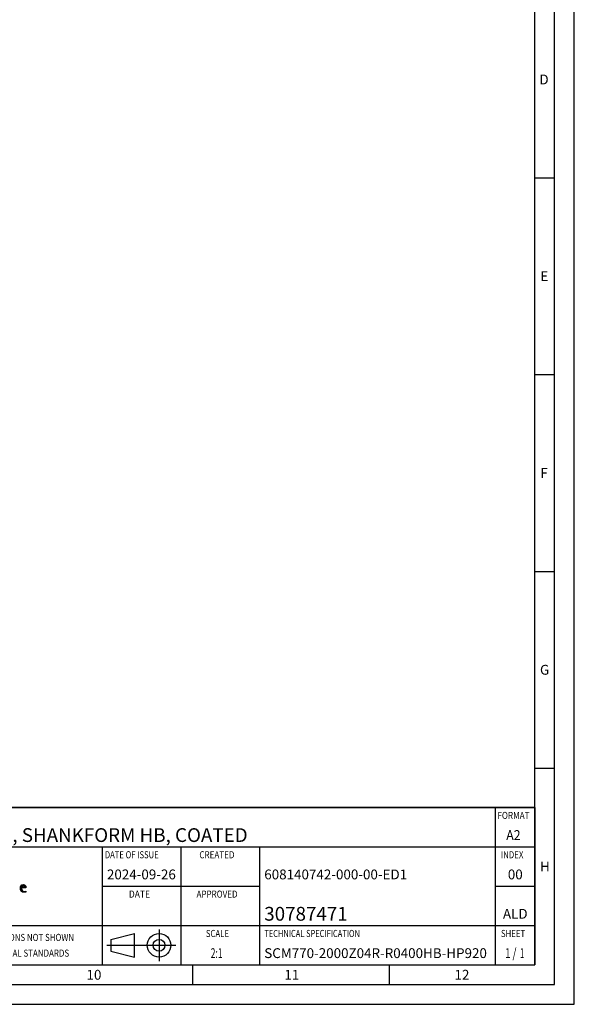
# Model space of a CAD drawing. Units: millimetres. Extents: x 0 to 594, y 0 to 420.
# Drawn here: x 453 to 594, y 0 to 250 of the extents above; entities that cross this region are included whole.
import ezdxf

# ---------------------------------------------------------------- set-up
doc = ezdxf.new("R2010")
doc.units = ezdxf.units.MM
doc.header["$LTSCALE"] = 32.67
doc.layers.add('608140742-000-00-ED1_FORMAT', color=7, linetype='CONTINUOUS')
doc.styles.get("Standard").update_dxf_attribs({"font": 'TXT.SHX', "width": 0.7})

# ---------------------------------------------------------------- blocks, each defined once
blk = doc.blocks.new('TITLEBLOCK_BL2', base_point=(489, 30))
at = {"layer": '608140742-000-00-ED1_FORMAT', "color": 7, "linetype": 'CONTINUOUS'}
for p, q in [((584, 50), (394, 50)), ((394, 10), (394, 50)), ((394, 40), (584, 40)), ((474, 40), (474, 10)), ((514, 40), (514, 10)), ((394, 20), (584, 20))]:
    blk.add_line(p, q, dxfattribs=at)
at = {"layer": '608140742-000-00-ED1_FORMAT', "color": 3, "linetype": 'CONTINUOUS'}
for p, q in [((574, 10), (574, 50)), ((494, 40), (494, 10)), ((474, 30), (514, 30)), ((574, 30), (584, 30)), ((439, 20), (439, 10))]:
    blk.add_line(p, q, dxfattribs=at)
at = {"layer": '608140742-000-00-ED1_FORMAT', "color": 2, "linetype": 'CONTINUOUS'}
for s, height, width, p in [('TITLE', 1.8, 0.780952, (395.23, 47.1)), ('FORMAT', 1.8, 0.84127, (574.46, 47.1)), ('A2', 2.5, 0.916667, (576.71, 41.75)), ('DATE OF ISSUE', 1.8, 0.79304, (474.72, 37.1)), ('CREATED', 1.8, 0.836735, (498.73, 37.1)), ('INDEX', 1.8, 0.819048, (575.31, 37.1)), ('DATE', 1.8, 0.880952, (480.83, 27.1)), ('APPROVED', 1.8, 0.830357, (498.02, 27.1)), ('DIMENSIONS NOT SHOWN', 1.8, 0.819048, (442.29, 16.1)), ('SCALE', 1.8, 0.804762, (500.38, 17.1)), ('TECHNICAL SPECIFICATION', 1.8, 0.774327, (515.23, 17.1)), ('SHEET', 1.8, 0.809524, (575.36, 17.1)), ('ARE MAPAL STANDARDS', 1.8, 0.823308, (442.96, 12.1)), ('2:1', 2.5, 0.634921, (501.62, 11.75)), ('1', 2.5, 0.761905, (576.38, 11.75)), ('/', 2.5, 0.761905, (578.29, 11.75)), ('1', 2.5, 0.571429, (580.19, 11.75))]:
    blk.add_text(s, height=height, dxfattribs=dict(at, width=width)).set_placement(p)
blk = doc.blocks.new('FIRMENLOGO_BL4', base_point=(425.34, 30.06))
at = {"layer": '608140742-000-00-ED1_FORMAT', "color": 9, "linetype": 'CONTINUOUS'}
for p, q in [((453.38, 30.04), (453.69, 30.04)), ((453.43, 30.14), (453.79, 30.14)), ((453.52, 30.24), (454.48, 30.24)), ((453.65, 30.34), (454.35, 30.34)), ((454.2, 30.14), (454.56, 30.14)), ((454.3, 30.04), (454.61, 30.04)), ((453.28, 29.64), (454.67, 29.64)), ((453.28, 29.54), (453.58, 29.54)), ((453.28, 29.44), (453.59, 29.44)), ((453.28, 29.34), (453.59, 29.34)), ((453.29, 29.74), (454.67, 29.74)), ((453.29, 29.24), (453.61, 29.24)), ((453.31, 29.84), (453.6, 29.84)), ((453.31, 29.14), (453.64, 29.14)), ((453.34, 29.94), (453.63, 29.94)), ((453.34, 29.04), (453.68, 29.04)), ((453.38, 28.94), (453.74, 28.94)), ((453.42, 28.84), (453.83, 28.84)), ((453.49, 28.74), (453.97, 28.74)), ((453.59, 28.64), (454.62, 28.64)), ((453.75, 28.54), (454.62, 28.54)), ((454.35, 29.94), (454.64, 29.94)), ((454.36, 29.84), (454.66, 29.84))]:
    blk.add_line(p, q, dxfattribs=at)
for points, knots in [([(454.62, 28.73), (454.5, 28.7), (454.38, 28.68), (454.25, 28.68), (453.79, 28.68), (453.58, 29.1), (453.58, 29.51), (453.58, 29.51), (453.58, 29.62), (453.58, 29.62), (453.58, 29.62), (454.67, 29.62), (454.67, 29.62), (454.67, 29.62), (454.67, 29.71), (454.67, 29.71), (454.67, 30.13), (454.45, 30.42), (454.01, 30.42), (453.46, 30.42), (453.28, 29.99), (453.28, 29.5), (453.28, 28.89), (453.54, 28.46), (454.19, 28.46), (454.34, 28.46), (454.48, 28.47), (454.62, 28.51), (454.62, 28.51), (454.62, 28.73), (454.62, 28.73)], [0, 0, 0, 0, 1, 1, 1, 2, 2, 2, 3, 3, 3, 4, 4, 4, 5, 5, 5, 6, 6, 6, 7, 7, 7, 8, 8, 8, 9, 9, 9, 10, 10, 10, 10]), ([(453.6, 29.84), (453.65, 30.05), (453.77, 30.2), (454, 30.2), (454.2, 30.2), (454.36, 30.05), (454.36, 29.84), (454.36, 29.84), (453.6, 29.84), (453.6, 29.84)], [0, 0, 0, 0, 1, 1, 1, 2, 2, 2, 3, 3, 3, 3])]:
    blk.add_open_spline(points, degree=3, knots=knots, dxfattribs=at)
blk = doc.blocks.new('TITLEBLOCK_ELEMENTS_BL6', base_point=(484, 15))
at = {"layer": '608140742-000-00-ED1_FORMAT', "color": 3, "linetype": 'CONTINUOUS'}
for p, q in [((476.225, 16.5), (482.225, 18)), ((482.225, 12), (482.225, 18)), ((488.5, 19), (488.5, 11)), ((476.225, 16.5), (476.225, 13.5)), ((475.225, 15), (492.775, 15)), ((476.225, 13.5), (482.225, 12))]:
    blk.add_line(p, q, dxfattribs=at)
for radius in [3, 1.5]:
    blk.add_circle((488.5, 15), radius, dxfattribs=at)

msp = doc.modelspace()

# ---------------------------------------------------------------- linework, layer by layer
at = {"layer": '608140742-000-00-ED1_FORMAT', "color": 3, "linetype": 'CONTINUOUS'}
for p, q in [((594, 0), (594, 420)), ((589, 5), (589, 415)), ((584, 210), (589, 210)), ((584, 160), (589, 160)), ((584, 110), (589, 110)), ((584, 60), (589, 60)), ((394, 50), (584, 50)), ((584, 50), (584, 10)), ((394, 10), (584, 10)), ((497, 10), (497, 5)), ((547, 10), (547, 5)), ((5, 5), (589, 5)), ((0, 0), (594, 0))]:
    msp.add_line(p, q, dxfattribs=at)
at = {"layer": '608140742-000-00-ED1_FORMAT', "color": 7, "linetype": 'CONTINUOUS'}
for p, q in [((584, 10), (584, 410)), ((10, 10), (584, 10))]:
    msp.add_line(p, q, dxfattribs=at)

# ---------------------------------------------------------------- block references
at = {"layer": '608140742-000-00-ED1_FORMAT', "color": 3, "linetype": 'CONTINUOUS'}
for name, p in [('TITLEBLOCK_BL2', (489, 30)), ('FIRMENLOGO_BL4', (425.3398, 30.0614)), ('TITLEBLOCK_ELEMENTS_BL6', (484, 15))]:
    msp.add_blockref(name, p, dxfattribs=at)

# ---------------------------------------------------------------- texts
at = {"layer": '608140742-000-00-ED1_FORMAT', "color": 2, "linetype": 'CONTINUOUS', "char_height": 2.5, "line_spacing_factor": 0.9}
for s, insert, width, attachment_point in [('D', (585.131, 236.25), 4.107143, 1), ('E', (585.369, 186.25), 3.392857, 1), ('F', (585.369, 136.25), 3.392857, 1), ('G', (585.2798, 86.25), 3.660714, 1), ('H', (585.2798, 36.25), 3.660714, 1), ('2024-09-26', (484, 34.25), 28.928571, 2), ('608140742-000-00-ED1', (515.225, 34.25), 56.696429, 1), ('00', (579, 34.25), 5.892857, 2), ('ALD', (579, 24.25), 9.017857, 2), ('SCM770-2000Z04R-R0400HB-HP920', (515.225, 14.25), 85.089286, 1), ('10', (470.0655, 8.75), 5.803571, 1), ('11', (520.3333, 8.75), 5, 1), ('12', (563.5655, 8.75), 5.803571, 1)]:
    msp.add_mtext(s, dxfattribs=dict(at, insert=insert, width=width, attachment_point=attachment_point))
at = {"layer": '608140742-000-00-ED1_FORMAT', "color": 7, "linetype": 'CONTINUOUS', "char_height": 3.5, "attachment_point": 1, "line_spacing_factor": 0.9}
for s, insert, width in [('OPTIMILL-UNI-HPC-PLUS, SHANKFORM HB, COATED', (395.225, 44.75), 172.125), ('30787471', (515.225, 24.75), 31.5)]:
    msp.add_mtext(s, dxfattribs=dict(at, insert=insert, width=width))

doc.saveas('drawing.dxf')
